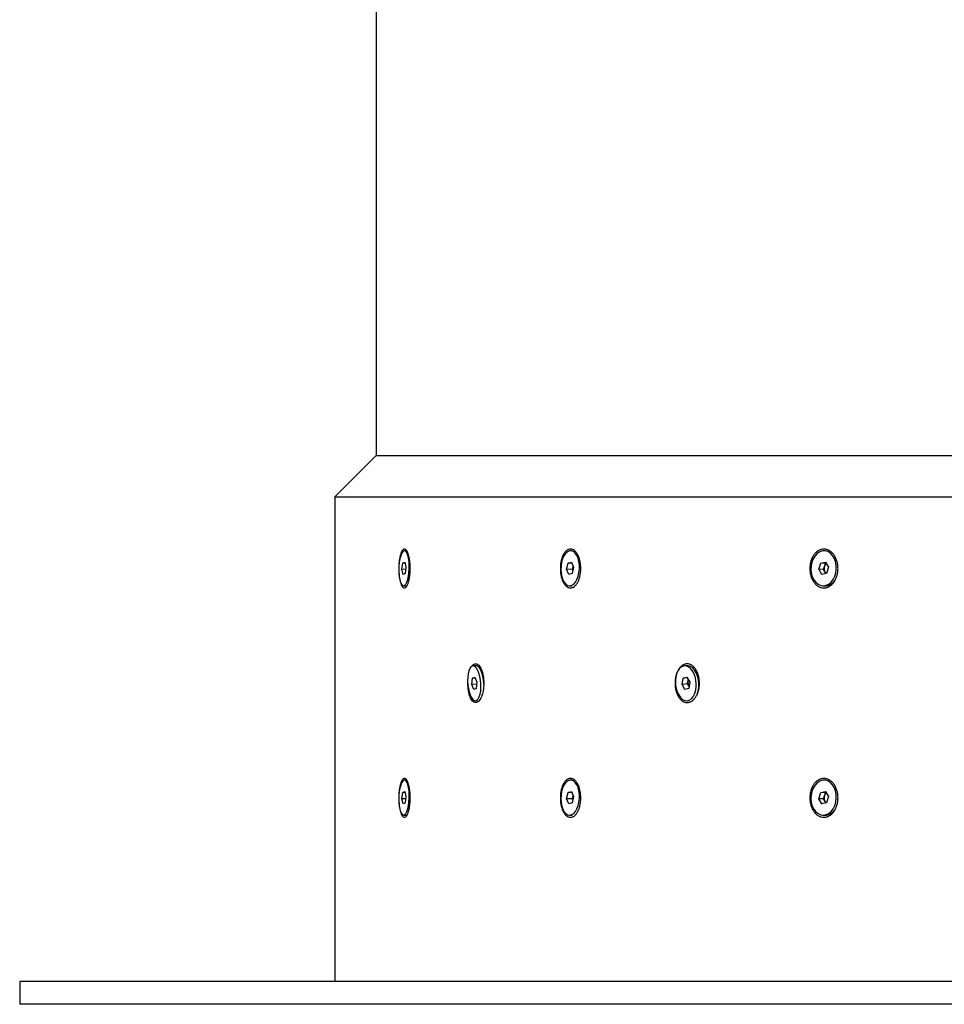
# Model space of a CAD drawing. Units: millimetres. Extents: x 8 to 201, y 4 to 288.
# Drawn here: x 45 to 53, y 74 to 82 of the extents above; entities that cross this region are included whole.
import ezdxf

# ---------------------------------------------------------------- set-up
doc = ezdxf.new("R2010")
doc.units = ezdxf.units.MM

msp = doc.modelspace()

# ---------------------------------------------------------------- linework, layer by layer
at = {"color": 7, "linetype": 'Continuous', "lineweight": 25}
for p, q in [((48.29008, 102.21408), (48.29008, 78.59894)), ((48.29008, 78.59894), (47.93008, 78.23894)), ((48.29008, 78.59894), (75.27008, 78.59894)), ((47.93008, 78.23894), (47.93008, 74.01408)), ((47.93008, 78.23894), (75.63008, 78.23894)), ((48.55038, 77.76818), (48.53679, 77.76863)), ((49.99852, 77.76816), (49.98646, 77.76861)), ((52.2086, 77.7681), (52.19886, 77.76855)), ((48.51423, 77.60716), (48.52209, 77.66128)), ((48.52209, 77.66128), (48.53958, 77.67044)), ((48.54169, 77.66063), (48.52209, 77.66128)), ((48.53958, 77.67044), (48.54922, 77.62547)), ((48.54922, 77.62547), (48.54136, 77.57135)), ((49.95009, 77.60716), (49.96254, 77.66128)), ((49.96254, 77.66128), (49.99321, 77.67044)), ((49.99745, 77.65997), (49.96254, 77.66128)), ((49.99321, 77.67044), (50.01143, 77.62547)), ((50.01143, 77.62547), (49.99899, 77.57135)), ((50.00089, 77.60525), (50.00711, 77.63232)), ((50.00711, 77.63232), (50.00767, 77.63475)), ((50.0077, 77.63469), (50.00711, 77.63232)), ((52.14996, 77.60716), (52.16619, 77.66128)), ((52.16619, 77.66128), (52.20805, 77.67044)), ((52.20731, 77.65938), (52.16619, 77.66128)), ((52.19108, 77.60525), (52.19919, 77.63232)), ((52.19919, 77.63232), (52.20731, 77.65938)), ((52.20731, 77.65938), (52.21357, 77.66075)), ((52.20805, 77.67044), (52.23368, 77.62547)), ((52.23368, 77.62547), (52.21745, 77.57135)), ((48.52387, 77.56219), (48.51423, 77.60716)), ((48.54641, 77.60609), (48.51423, 77.60716)), ((48.54136, 77.57135), (48.52387, 77.56219)), ((49.96832, 77.56219), (49.95009, 77.60716)), ((50.00089, 77.60525), (49.95009, 77.60716)), ((49.99899, 77.57135), (49.96832, 77.56219)), ((50.00465, 77.59598), (50.00089, 77.60525)), ((52.17559, 77.56219), (52.14996, 77.60716)), ((52.19108, 77.60525), (52.14996, 77.60716)), ((52.21745, 77.57135), (52.17559, 77.56219)), ((52.20389, 77.58277), (52.19108, 77.60525)), ((52.21119, 77.56998), (52.20389, 77.58277)), ((48.52666, 77.464), (48.5525, 77.46314)), ((49.97506, 77.46402), (49.99802, 77.46316)), ((52.18478, 77.46408), (52.20339, 77.46322)), ((49.15915, 76.76683), (49.13363, 76.76491)), ((50.99909, 76.76669), (50.97699, 76.76476)), ((49.20772, 76.73066), (49.18306, 76.75564)), ((51.09034, 76.70239), (51.07005, 76.72371)), ((51.09232, 76.68932), (51.07035, 76.72271)), ((49.1243, 76.60314), (49.1283, 76.65739)), ((49.16466, 76.60618), (49.1243, 76.60314)), ((49.14108, 76.55868), (49.1243, 76.60314)), ((49.1283, 76.65739), (49.14909, 76.66719)), ((49.15212, 76.65919), (49.1283, 76.65739)), ((49.14909, 76.66719), (49.16588, 76.62274)), ((49.16588, 76.62274), (49.16187, 76.56848)), ((50.95669, 76.60314), (50.96561, 76.65739)), ((51.00472, 76.60732), (50.95669, 76.60314)), ((50.9813, 76.55868), (50.95669, 76.60314)), ((50.96561, 76.65739), (50.99914, 76.66719)), ((51.00277, 76.66063), (50.96561, 76.65739)), ((50.99914, 76.66719), (51.02375, 76.62274)), ((51.00472, 76.60732), (51.00918, 76.63445)), ((51.01703, 76.5851), (51.00472, 76.60732)), ((51.00918, 76.63445), (51.01103, 76.64571)), ((51.02375, 76.62274), (51.01483, 76.56848)), ((49.16187, 76.56848), (49.14108, 76.55868)), ((51.01483, 76.56848), (50.9813, 76.55868)), ((51.01744, 76.58435), (51.01703, 76.5851)), ((51.08812, 76.51867), (51.09717, 76.53959)), ((49.15655, 76.46097), (49.17378, 76.46227)), ((51.00345, 76.46111), (51.01854, 76.46243)), ((48.55038, 75.76818), (48.53679, 75.76863)), ((49.99852, 75.76816), (49.98646, 75.76861)), ((52.2086, 75.7681), (52.19886, 75.76855)), ((48.51423, 75.60716), (48.52209, 75.66128)), ((48.52209, 75.66128), (48.53958, 75.67044)), ((48.54169, 75.66063), (48.52209, 75.66128)), ((48.53958, 75.67044), (48.54922, 75.62547)), ((49.95009, 75.60716), (49.96254, 75.66128)), ((49.96254, 75.66128), (49.99321, 75.67044)), ((49.99745, 75.65997), (49.96254, 75.66128)), ((49.99321, 75.67044), (50.01143, 75.62547)), ((52.14996, 75.60716), (52.16619, 75.66128)), ((52.16619, 75.66128), (52.20805, 75.67044)), ((52.20731, 75.65938), (52.16619, 75.66128)), ((52.19919, 75.63232), (52.20731, 75.65938)), ((52.20731, 75.65938), (52.21357, 75.66075)), ((52.20805, 75.67044), (52.23368, 75.62547)), ((48.52387, 75.56219), (48.51423, 75.60716)), ((48.54641, 75.60609), (48.51423, 75.60716)), ((48.54136, 75.57135), (48.52387, 75.56219)), ((48.54922, 75.62547), (48.54136, 75.57135)), ((49.96832, 75.56219), (49.95009, 75.60716)), ((50.00089, 75.60525), (49.95009, 75.60716)), ((49.99899, 75.57135), (49.96832, 75.56219)), ((50.01143, 75.62547), (49.99899, 75.57135)), ((50.00089, 75.60525), (50.00711, 75.63232)), ((50.00465, 75.59598), (50.00089, 75.60525)), ((50.00711, 75.63232), (50.00767, 75.63475)), ((50.0077, 75.63469), (50.00711, 75.63232)), ((52.17559, 75.56219), (52.14996, 75.60716)), ((52.19108, 75.60525), (52.14996, 75.60716)), ((52.21745, 75.57135), (52.17559, 75.56219)), ((52.19108, 75.60525), (52.19919, 75.63232)), ((52.20389, 75.58277), (52.19108, 75.60525)), ((52.21119, 75.56998), (52.20389, 75.58277)), ((52.23368, 75.62547), (52.21745, 75.57135)), ((48.52666, 75.464), (48.5525, 75.46314)), ((49.97506, 75.46402), (49.99802, 75.46316)), ((52.18478, 75.46408), (52.20339, 75.46322)), ((45.18008, 74.01408), (45.18008, 73.81408)), ((78.38008, 74.01408), (45.18008, 74.01408)), ((78.38008, 73.81408), (45.18008, 73.81408))]:
    msp.add_line(p, q, dxfattribs=at)
at = {"color": 7, "linetype": 'Continuous', "lineweight": 25, "flags": 128}
for points in [[(48.49053, 77.67066), (48.48706, 77.6388), (48.48566, 77.60589), (48.48643, 77.57347), (48.48931, 77.54305), (48.49418, 77.51605), (48.5008, 77.49374), (48.50886, 77.47717), (48.518, 77.4671), (48.52778, 77.46401), (48.53774, 77.46804), (48.54742, 77.479), (48.55637, 77.49638), (48.56416, 77.51937), (48.57044, 77.5469), (48.57491, 77.57767), (48.57736, 77.61024), (48.57767, 77.64311), (48.57584, 77.67471), (48.57194, 77.70359), (48.56617, 77.72839), (48.55878, 77.74794), (48.55013, 77.76135), (48.54061, 77.76796), (48.53069, 77.76749), (48.52081, 77.75995), (48.51144, 77.7457), (48.50302, 77.72539), (48.49594, 77.69998), (48.49053, 77.67066)], [(49.90655, 77.67066), (49.90125, 77.6388), (49.89967, 77.60589), (49.90188, 77.57347), (49.90777, 77.54305), (49.91709, 77.51605), (49.92938, 77.49374), (49.94407, 77.47717), (49.96048, 77.4671), (49.97783, 77.46401), (49.99533, 77.46804), (50.01214, 77.479), (50.02748, 77.49638), (50.04064, 77.51937), (50.05101, 77.5469), (50.05808, 77.57767), (50.06154, 77.61024), (50.06123, 77.64311), (50.05715, 77.67471), (50.0495, 77.70359), (50.03863, 77.72839), (50.02506, 77.74794), (50.00942, 77.76135), (49.99244, 77.76796), (49.97491, 77.76749), (49.95766, 77.75995), (49.94148, 77.7457), (49.92715, 77.72539), (49.91532, 77.69998), (49.90655, 77.67066)], [(52.08937, 77.67066), (52.08259, 77.6388), (52.08092, 77.60589), (52.08444, 77.57347), (52.09297, 77.54305), (52.10613, 77.51605), (52.12329, 77.49374), (52.14366, 77.47717), (52.16628, 77.4671), (52.1901, 77.46401), (52.21399, 77.46804), (52.23685, 77.479), (52.2576, 77.49638), (52.27528, 77.51937), (52.28905, 77.5469), (52.29828, 77.57767), (52.30253, 77.61024), (52.3016, 77.64311), (52.29554, 77.67471), (52.28463, 77.70359), (52.26938, 77.72839), (52.25051, 77.74794), (52.22888, 77.76135), (52.20553, 77.76796), (52.18153, 77.76749), (52.15802, 77.75995), (52.13609, 77.7457), (52.11676, 77.72539), (52.10094, 77.69998), (52.08937, 77.67066)], [(49.08805, 76.66554), (49.08712, 76.63365), (49.0889, 76.60079), (49.09331, 76.5685), (49.10014, 76.53828), (49.10907, 76.51156), (49.11968, 76.48957), (49.13148, 76.47336), (49.14392, 76.46367), (49.15641, 76.46096), (49.16838, 76.46536), (49.17925, 76.47665), (49.18853, 76.49432), (49.19578, 76.51754), (49.20065, 76.54522), (49.20293, 76.57606), (49.2025, 76.60863), (49.19939, 76.6414), (49.19374, 76.67284), (49.18581, 76.70148), (49.17598, 76.72597), (49.16471, 76.74519), (49.15252, 76.75821), (49.13998, 76.76445), (49.12768, 76.7636), (49.11619, 76.75571), (49.10606, 76.74114), (49.09775, 76.72057), (49.09165, 76.69498), (49.08805, 76.66554)], [(49.22827, 76.60546), (49.22803, 76.61056), (49.22491, 76.64332), (49.21926, 76.67476), (49.21134, 76.7034), (49.20151, 76.7279), (49.19023, 76.74711), (49.17804, 76.76014), (49.1655, 76.76637), (49.15915, 76.76683)], [(50.90196, 76.66554), (50.89898, 76.63365), (50.90027, 76.60079), (50.90576, 76.5685), (50.9152, 76.53828), (50.92815, 76.51156), (50.944, 76.48957), (50.96202, 76.47336), (50.98135, 76.46367), (51.00109, 76.46096), (51.02033, 76.46536), (51.03816, 76.47665), (51.05375, 76.49432), (51.06637, 76.51754), (51.07542, 76.54522), (51.0805, 76.57606), (51.08135, 76.60863), (51.07794, 76.6414), (51.07043, 76.67284), (51.05916, 76.70148), (51.04468, 76.72597), (51.02765, 76.74519), (51.00886, 76.75821), (50.98921, 76.76445), (50.9696, 76.7636), (50.95096, 76.75571), (50.93415, 76.74114), (50.91997, 76.72057), (50.90907, 76.69498), (50.90196, 76.66554)], [(51.08812, 76.51867), (51.08846, 76.51947), (51.09752, 76.54714), (51.10259, 76.57799), (51.10344, 76.61056), (51.10003, 76.64332), (51.09252, 76.67476), (51.08126, 76.7034), (51.06677, 76.7279), (51.04974, 76.74711), (51.03096, 76.76014), (51.01131, 76.76637), (50.99909, 76.76669)], [(51.01166, 76.64457), (51.01044, 76.64043), (51.00918, 76.63445)], [(48.49053, 75.67066), (48.48706, 75.6388), (48.48566, 75.60589), (48.48643, 75.57347), (48.48931, 75.54305), (48.49418, 75.51605), (48.5008, 75.49374), (48.50886, 75.47717), (48.518, 75.4671), (48.52778, 75.46401), (48.53774, 75.46804), (48.54742, 75.479), (48.55637, 75.49638), (48.56416, 75.51937), (48.57044, 75.5469), (48.57491, 75.57767), (48.57736, 75.61024), (48.57767, 75.64311), (48.57584, 75.67471), (48.57194, 75.70359), (48.56617, 75.72839), (48.55878, 75.74794), (48.55013, 75.76135), (48.54061, 75.76796), (48.53069, 75.76749), (48.52081, 75.75995), (48.51144, 75.7457), (48.50302, 75.72539), (48.49594, 75.69998), (48.49053, 75.67066)], [(49.90655, 75.67066), (49.90125, 75.6388), (49.89967, 75.60589), (49.90188, 75.57347), (49.90777, 75.54305), (49.91709, 75.51605), (49.92938, 75.49374), (49.94407, 75.47717), (49.96048, 75.4671), (49.97783, 75.46401), (49.99533, 75.46804), (50.01214, 75.479), (50.02748, 75.49638), (50.04064, 75.51937), (50.05101, 75.5469), (50.05808, 75.57767), (50.06154, 75.61024), (50.06123, 75.64311), (50.05715, 75.67471), (50.0495, 75.70359), (50.03863, 75.72839), (50.02506, 75.74794), (50.00942, 75.76135), (49.99244, 75.76796), (49.97491, 75.76749), (49.95766, 75.75995), (49.94148, 75.7457), (49.92715, 75.72539), (49.91532, 75.69998), (49.90655, 75.67066)], [(52.08937, 75.67066), (52.08259, 75.6388), (52.08092, 75.60589), (52.08444, 75.57347), (52.09297, 75.54305), (52.10613, 75.51605), (52.12329, 75.49374), (52.14366, 75.47717), (52.16628, 75.4671), (52.1901, 75.46401), (52.21399, 75.46804), (52.23685, 75.479), (52.2576, 75.49638), (52.27528, 75.51937), (52.28905, 75.5469), (52.29828, 75.57767), (52.30253, 75.61024), (52.3016, 75.64311), (52.29554, 75.67471), (52.28463, 75.70359), (52.26938, 75.72839), (52.25051, 75.74794), (52.22888, 75.76135), (52.20553, 75.76796), (52.18153, 75.76749), (52.15802, 75.75995), (52.13609, 75.7457), (52.11676, 75.72539), (52.10094, 75.69998), (52.08937, 75.67066)]]:
    msp.add_lwpolyline(points, dxfattribs=at)
at = {"color": 7, "linetype": 'Continuous', "lineweight": 25}
for centre, radius, start, end in [((50.09707, 77.61195), 0.09224, 167.242804, 187.376544), ((52.26116, 77.6132), 0.06485, 162.853746, 207.983544), ((52.24743, 77.61939), 0.04994, 129.986179, 164.994011), ((52.23981, 77.60269), 0.04107, 209.012613, 231.323867), ((52.20284, 77.56556), 0.10236, 270.481975, 329.597252), ((51.08717, 76.62154), 0.07905, 170.603838, 207.458266), ((52.24743, 75.61939), 0.04994, 129.986179, 164.994011), ((50.09707, 75.61195), 0.09224, 167.242804, 187.376544), ((52.26116, 75.6132), 0.06485, 162.853746, 207.983544), ((52.23981, 75.60269), 0.04107, 209.012613, 231.323867), ((52.20284, 75.56556), 0.10236, 270.481975, 329.597252)]:
    msp.add_arc(centre, radius, start, end, dxfattribs=at)
for points, knots in [([(48.48658, 77.61408), (48.48658, 77.62515), (48.48704, 77.64178), (48.48856, 77.6633), (48.49066, 77.68416), (48.49364, 77.70385), (48.49739, 77.72165), (48.50162, 77.73808), (48.50656, 77.75224), (48.51201, 77.76362), (48.51635, 77.77074), (48.52088, 77.77635), (48.52712, 77.78174), (48.53361, 77.78393), (48.54012, 77.78285), (48.54659, 77.77961), (48.55293, 77.77314), (48.55891, 77.76367), (48.56461, 77.75228), (48.5698, 77.73813), (48.5743, 77.72172), (48.5773, 77.70837), (48.5799, 77.69411), (48.58278, 77.67409), (48.58476, 77.65273), (48.58576, 77.63079), (48.58601, 77.61408), (48.58576, 77.59738), (48.58476, 77.57544), (48.58278, 77.55408), (48.5799, 77.53406), (48.5773, 77.51979), (48.5743, 77.50645), (48.57092, 77.49411), (48.5672, 77.48294), (48.56319, 77.47305), (48.55891, 77.4645), (48.55293, 77.45503), (48.54659, 77.44856), (48.54012, 77.44532), (48.53361, 77.44424), (48.52712, 77.44643), (48.52088, 77.45182), (48.51635, 77.45743), (48.51201, 77.46454), (48.50655, 77.47593), (48.50162, 77.49009), (48.49739, 77.50652), (48.49364, 77.52432), (48.49066, 77.54401), (48.48856, 77.56487), (48.48742, 77.58101), (48.48673, 77.59746), (48.48658, 77.60853), (48.48658, 77.61408)], [0, 0, 0, 0, 0.0311463, 0.0467285, 0.0624254, 0.0935209, 0.1092058, 0.1248543, 0.1560121, 0.1717379, 0.1873378, 0.2029366, 0.2186687, 0.2498783, 0.2655468, 0.2812746, 0.3124442, 0.3281782, 0.3438057, 0.3750039, 0.3906848, 0.4062438, 0.4218307, 0.4375322, 0.4686157, 0.4842734, 0.4999627, 0.5156516, 0.5313101, 0.5623933, 0.5780948, 0.5936822, 0.6092411, 0.6249212, 0.6405866, 0.6561578, 0.6717846, 0.6875188, 0.7186886, 0.7344157, 0.750085, 0.7812939, 0.7970265, 0.8126257, 0.8282252, 0.8439507, 0.8751091, 0.8907568, 0.9064424, 0.9375376, 0.9532344, 0.9688171, 0.9843553, 1, 1, 1, 1]), ([(49.89552, 77.61408), (49.89552, 77.62515), (49.89636, 77.64178), (49.89914, 77.6633), (49.90299, 77.68416), (49.90842, 77.70385), (49.91525, 77.72165), (49.92297, 77.73808), (49.93192, 77.75224), (49.94181, 77.76362), (49.94964, 77.77074), (49.95782, 77.77635), (49.96906, 77.78174), (49.98072, 77.78393), (49.99237, 77.78285), (50.00393, 77.77961), (50.01523, 77.77314), (50.02586, 77.76367), (50.03597, 77.75228), (50.04515, 77.73813), (50.05309, 77.72172), (50.05839, 77.70837), (50.06297, 77.69411), (50.06805, 77.67409), (50.07153, 77.65273), (50.07328, 77.63079), (50.07372, 77.61408), (50.07328, 77.59738), (50.07153, 77.57544), (50.06805, 77.55408), (50.06297, 77.53406), (50.05839, 77.51979), (50.05309, 77.50645), (50.04713, 77.49411), (50.04055, 77.48294), (50.03344, 77.47305), (50.02586, 77.4645), (50.01523, 77.45503), (50.00393, 77.44856), (49.99237, 77.44532), (49.98072, 77.44424), (49.96906, 77.44643), (49.95782, 77.45182), (49.94964, 77.45743), (49.9418, 77.46454), (49.93192, 77.47593), (49.92297, 77.49009), (49.91525, 77.50652), (49.90842, 77.52432), (49.90299, 77.54401), (49.89914, 77.56487), (49.89706, 77.58101), (49.8958, 77.59746), (49.89552, 77.60853), (49.89552, 77.61408)], [0, 0, 0, 0, 0.03114634, 0.04672847, 0.06242539, 0.09352089, 0.10920579, 0.12485427, 0.15601209, 0.17173794, 0.18733775, 0.2029366, 0.21866871, 0.24987828, 0.26554679, 0.28127455, 0.31244422, 0.32817822, 0.34380565, 0.3750039, 0.39068476, 0.40624379, 0.42183072, 0.4375322, 0.4686157, 0.48427335, 0.49996265, 0.51565157, 0.53131007, 0.56239329, 0.57809477, 0.59368223, 0.60924109, 0.62492119, 0.64058663, 0.65615781, 0.67178461, 0.68751883, 0.71868855, 0.7344157, 0.75008503, 0.78129389, 0.79702649, 0.81262573, 0.82822519, 0.84395072, 0.87510914, 0.89075685, 0.90644238, 0.93753757, 0.95323437, 0.96881707, 0.98435527, 1, 1, 1, 1]), ([(52.07198, 77.61408), (52.07198, 77.62515), (52.07315, 77.64178), (52.07701, 77.6633), (52.08236, 77.68416), (52.0899, 77.70385), (52.09937, 77.72165), (52.11006, 77.73808), (52.12246, 77.75224), (52.13613, 77.76362), (52.14697, 77.77074), (52.15827, 77.77635), (52.17378, 77.78174), (52.18985, 77.78393), (52.20589, 77.78285), (52.2218, 77.77961), (52.23733, 77.77314), (52.25191, 77.76367), (52.26578, 77.75228), (52.27836, 77.73813), (52.28924, 77.72172), (52.29648, 77.70837), (52.30275, 77.69411), (52.30969, 77.67409), (52.31445, 77.65273), (52.31684, 77.63079), (52.31745, 77.61408), (52.31684, 77.59738), (52.31445, 77.57544), (52.30969, 77.55408), (52.30275, 77.53406), (52.29648, 77.51979), (52.28924, 77.50645), (52.28107, 77.49411), (52.27206, 77.48294), (52.26231, 77.47305), (52.25191, 77.4645), (52.23733, 77.45503), (52.2218, 77.44856), (52.20589, 77.44532), (52.18985, 77.44424), (52.17378, 77.44643), (52.15826, 77.45182), (52.14697, 77.45743), (52.13613, 77.46454), (52.12246, 77.47593), (52.11006, 77.49009), (52.09937, 77.50652), (52.0899, 77.52432), (52.08236, 77.54401), (52.07701, 77.56487), (52.07412, 77.58101), (52.07237, 77.59746), (52.07198, 77.60853), (52.07198, 77.61408)], [0, 0, 0, 0, 0.0311463, 0.0467285, 0.0624254, 0.0935209, 0.1092058, 0.1248543, 0.1560121, 0.1717379, 0.1873378, 0.2029366, 0.2186687, 0.2498783, 0.2655468, 0.2812746, 0.3124442, 0.3281782, 0.3438057, 0.3750039, 0.3906848, 0.4062438, 0.4218307, 0.4375322, 0.4686157, 0.4842734, 0.4999627, 0.5156516, 0.5313101, 0.5623933, 0.5780948, 0.5936822, 0.6092411, 0.6249212, 0.6405866, 0.6561578, 0.6717846, 0.6875188, 0.7186886, 0.7344157, 0.750085, 0.7812939, 0.7970265, 0.8126257, 0.8282252, 0.8439507, 0.8751091, 0.8907568, 0.9064424, 0.9375376, 0.9532344, 0.9688171, 0.9843553, 1, 1, 1, 1]), ([(49.12544, 76.76164), (49.12713, 76.76461), (49.13611, 76.78045), (49.15739, 76.78621), (49.18453, 76.77449), (49.2082, 76.7366), (49.22409, 76.68046), (49.22971, 76.614), (49.22407, 76.54763), (49.20817, 76.49147), (49.18459, 76.45396), (49.15707, 76.44081), (49.1298, 76.45402), (49.10713, 76.4916), (49.0914, 76.54779), (49.08936, 76.59199), (49.08834, 76.61408)], [0, 0, 0, 0, 0.0175208, 0.0932053, 0.1688471, 0.2444053, 0.3198812, 0.3956497, 0.471037, 0.5464936, 0.6220813, 0.6978023, 0.77355, 0.8491554, 0.924618, 1, 1, 1, 1]), ([(50.89579, 76.61408), (50.89579, 76.61961), (50.89612, 76.63069), (50.89814, 76.65255), (50.90216, 76.67386), (50.90803, 76.69384), (50.91511, 76.71281), (50.9239, 76.73001), (50.93411, 76.74484), (50.94243, 76.75472), (50.95133, 76.76326), (50.96384, 76.77271), (50.9772, 76.77917), (50.99095, 76.78242), (51.00486, 76.7835), (51.01884, 76.78132), (51.0324, 76.77596), (51.0423, 76.77037), (51.05181, 76.76328), (51.06385, 76.75193), (51.0748, 76.73782), (51.08427, 76.72143), (51.09267, 76.70369), (51.09938, 76.68405), (51.10415, 76.66322), (51.10675, 76.64703), (51.10831, 76.63054), (51.10899, 76.60844), (51.10758, 76.58628), (51.10414, 76.56486), (51.10055, 76.54924), (51.09602, 76.53424), (51.08876, 76.5153), (51.07974, 76.4981), (51.06931, 76.48326), (51.05801, 76.4701), (51.04554, 76.45962), (51.03236, 76.45219), (51.01878, 76.44683), (51.00481, 76.44466), (50.99091, 76.44576), (50.9806, 76.4482), (50.97049, 76.45224), (50.95745, 76.45969), (50.94517, 76.47019), (50.93408, 76.48337), (50.92386, 76.49822), (50.91507, 76.51543), (50.90801, 76.53439), (50.9036, 76.5494), (50.90013, 76.56501), (50.89763, 76.58112), (50.89612, 76.59755), (50.89579, 76.60858), (50.89579, 76.61408)], [0, 0, 0, 0, 0.0155985, 0.0312823, 0.0623584, 0.0780505, 0.0936649, 0.1248234, 0.1405239, 0.1561039, 0.1717071, 0.1874423, 0.2186259, 0.2343194, 0.2500263, 0.2812125, 0.2969563, 0.3125745, 0.3281606, 0.3438623, 0.3750546, 0.3906703, 0.4063768, 0.4374689, 0.453154, 0.4688362, 0.4845379, 0.5001679, 0.5312557, 0.546946, 0.5625101, 0.5780673, 0.5937577, 0.6249082, 0.6405459, 0.6562594, 0.6874132, 0.7031491, 0.7187933, 0.7500277, 0.7657453, 0.7813407, 0.7969611, 0.8127017, 0.8438649, 0.8595506, 0.8752215, 0.9063472, 0.9220516, 0.9376247, 0.9531745, 0.9688463, 0.9844662, 1, 1, 1, 1]), ([(48.48658, 75.61408), (48.48658, 75.62515), (48.48704, 75.64178), (48.48856, 75.6633), (48.49066, 75.68416), (48.49364, 75.70385), (48.49739, 75.72165), (48.50162, 75.73808), (48.50656, 75.75224), (48.51201, 75.76362), (48.51635, 75.77074), (48.52088, 75.77635), (48.52712, 75.78174), (48.53361, 75.78393), (48.54012, 75.78285), (48.54659, 75.77961), (48.55293, 75.77314), (48.55891, 75.76367), (48.56461, 75.75228), (48.5698, 75.73813), (48.5743, 75.72172), (48.5773, 75.70837), (48.5799, 75.69411), (48.58278, 75.67409), (48.58476, 75.65273), (48.58576, 75.63079), (48.58601, 75.61408), (48.58576, 75.59738), (48.58476, 75.57544), (48.58278, 75.55408), (48.5799, 75.53406), (48.5773, 75.51979), (48.5743, 75.50645), (48.57092, 75.49411), (48.5672, 75.48294), (48.56319, 75.47305), (48.55891, 75.4645), (48.55293, 75.45503), (48.54659, 75.44856), (48.54012, 75.44532), (48.53361, 75.44424), (48.52712, 75.44643), (48.52088, 75.45182), (48.51635, 75.45743), (48.51201, 75.46454), (48.50655, 75.47593), (48.50162, 75.49009), (48.49739, 75.50652), (48.49364, 75.52432), (48.49066, 75.54401), (48.48856, 75.56487), (48.48742, 75.58101), (48.48673, 75.59746), (48.48658, 75.60853), (48.48658, 75.61408)], [0, 0, 0, 0, 0.0311463, 0.0467285, 0.0624254, 0.0935209, 0.1092058, 0.1248543, 0.1560121, 0.1717379, 0.1873378, 0.2029366, 0.2186687, 0.2498783, 0.2655468, 0.2812746, 0.3124442, 0.3281782, 0.3438057, 0.3750039, 0.3906848, 0.4062438, 0.4218307, 0.4375322, 0.4686157, 0.4842734, 0.4999627, 0.5156516, 0.5313101, 0.5623933, 0.5780948, 0.5936822, 0.6092411, 0.6249212, 0.6405866, 0.6561578, 0.6717846, 0.6875188, 0.7186886, 0.7344157, 0.750085, 0.7812939, 0.7970265, 0.8126257, 0.8282252, 0.8439507, 0.8751091, 0.8907568, 0.9064424, 0.9375376, 0.9532344, 0.9688171, 0.9843553, 1, 1, 1, 1]), ([(49.89552, 75.61408), (49.89552, 75.62515), (49.89636, 75.64178), (49.89914, 75.6633), (49.90299, 75.68416), (49.90842, 75.70385), (49.91525, 75.72165), (49.92297, 75.73808), (49.93192, 75.75224), (49.94181, 75.76362), (49.94964, 75.77074), (49.95782, 75.77635), (49.96906, 75.78174), (49.98072, 75.78393), (49.99237, 75.78285), (50.00393, 75.77961), (50.01523, 75.77314), (50.02586, 75.76367), (50.03597, 75.75228), (50.04515, 75.73813), (50.05309, 75.72172), (50.05839, 75.70837), (50.06297, 75.69411), (50.06805, 75.67409), (50.07153, 75.65273), (50.07328, 75.63079), (50.07372, 75.61408), (50.07328, 75.59738), (50.07153, 75.57544), (50.06805, 75.55408), (50.06297, 75.53406), (50.05839, 75.51979), (50.05309, 75.50645), (50.04713, 75.49411), (50.04055, 75.48294), (50.03344, 75.47305), (50.02586, 75.4645), (50.01523, 75.45503), (50.00393, 75.44856), (49.99237, 75.44532), (49.98072, 75.44424), (49.96906, 75.44643), (49.95782, 75.45182), (49.94964, 75.45743), (49.9418, 75.46454), (49.93192, 75.47593), (49.92297, 75.49009), (49.91525, 75.50652), (49.90842, 75.52432), (49.90299, 75.54401), (49.89914, 75.56487), (49.89706, 75.58101), (49.8958, 75.59746), (49.89552, 75.60853), (49.89552, 75.61408)], [0, 0, 0, 0, 0.0311463, 0.0467285, 0.0624254, 0.0935209, 0.1092058, 0.1248543, 0.1560121, 0.1717379, 0.1873378, 0.2029366, 0.2186687, 0.2498783, 0.2655468, 0.2812746, 0.3124442, 0.3281782, 0.3438057, 0.3750039, 0.3906848, 0.4062438, 0.4218307, 0.4375322, 0.4686157, 0.4842734, 0.4999627, 0.5156516, 0.5313101, 0.5623933, 0.5780948, 0.5936822, 0.6092411, 0.6249212, 0.6405866, 0.6561578, 0.6717846, 0.6875188, 0.7186886, 0.7344157, 0.750085, 0.7812939, 0.7970265, 0.8126257, 0.8282252, 0.8439507, 0.8751091, 0.8907568, 0.9064424, 0.9375376, 0.9532344, 0.9688171, 0.9843553, 1, 1, 1, 1]), ([(52.07198, 75.61408), (52.07198, 75.62515), (52.07315, 75.64178), (52.07701, 75.6633), (52.08236, 75.68416), (52.0899, 75.70385), (52.09937, 75.72165), (52.11006, 75.73808), (52.12246, 75.75224), (52.13613, 75.76362), (52.14697, 75.77074), (52.15827, 75.77635), (52.17378, 75.78174), (52.18985, 75.78393), (52.20589, 75.78285), (52.2218, 75.77961), (52.23733, 75.77314), (52.25191, 75.76367), (52.26578, 75.75228), (52.27836, 75.73813), (52.28924, 75.72172), (52.29648, 75.70837), (52.30275, 75.69411), (52.30969, 75.67409), (52.31445, 75.65273), (52.31684, 75.63079), (52.31745, 75.61408), (52.31684, 75.59738), (52.31445, 75.57544), (52.30969, 75.55408), (52.30275, 75.53406), (52.29648, 75.51979), (52.28924, 75.50645), (52.28107, 75.49411), (52.27206, 75.48294), (52.26231, 75.47305), (52.25191, 75.4645), (52.23733, 75.45503), (52.2218, 75.44856), (52.20589, 75.44532), (52.18985, 75.44424), (52.17378, 75.44643), (52.15826, 75.45182), (52.14697, 75.45743), (52.13613, 75.46454), (52.12246, 75.47593), (52.11006, 75.49009), (52.09937, 75.50652), (52.0899, 75.52432), (52.08236, 75.54401), (52.07701, 75.56487), (52.07412, 75.58101), (52.07237, 75.59746), (52.07198, 75.60853), (52.07198, 75.61408)], [0, 0, 0, 0, 0.0311463, 0.0467285, 0.0624254, 0.0935209, 0.1092058, 0.1248543, 0.1560121, 0.1717379, 0.1873378, 0.2029366, 0.2186687, 0.2498783, 0.2655468, 0.2812746, 0.3124442, 0.3281782, 0.3438057, 0.3750039, 0.3906848, 0.4062438, 0.4218307, 0.4375322, 0.4686157, 0.4842734, 0.4999627, 0.5156516, 0.5313101, 0.5623933, 0.5780948, 0.5936822, 0.6092411, 0.6249212, 0.6405866, 0.6561578, 0.6717846, 0.6875188, 0.7186886, 0.7344157, 0.750085, 0.7812939, 0.7970265, 0.8126257, 0.8282252, 0.8439507, 0.8751091, 0.8907568, 0.9064424, 0.9375376, 0.9532344, 0.9688171, 0.9843553, 1, 1, 1, 1])]:
    msp.add_open_spline(points, degree=3, knots=knots, dxfattribs=at)

doc.saveas('drawing.dxf')
